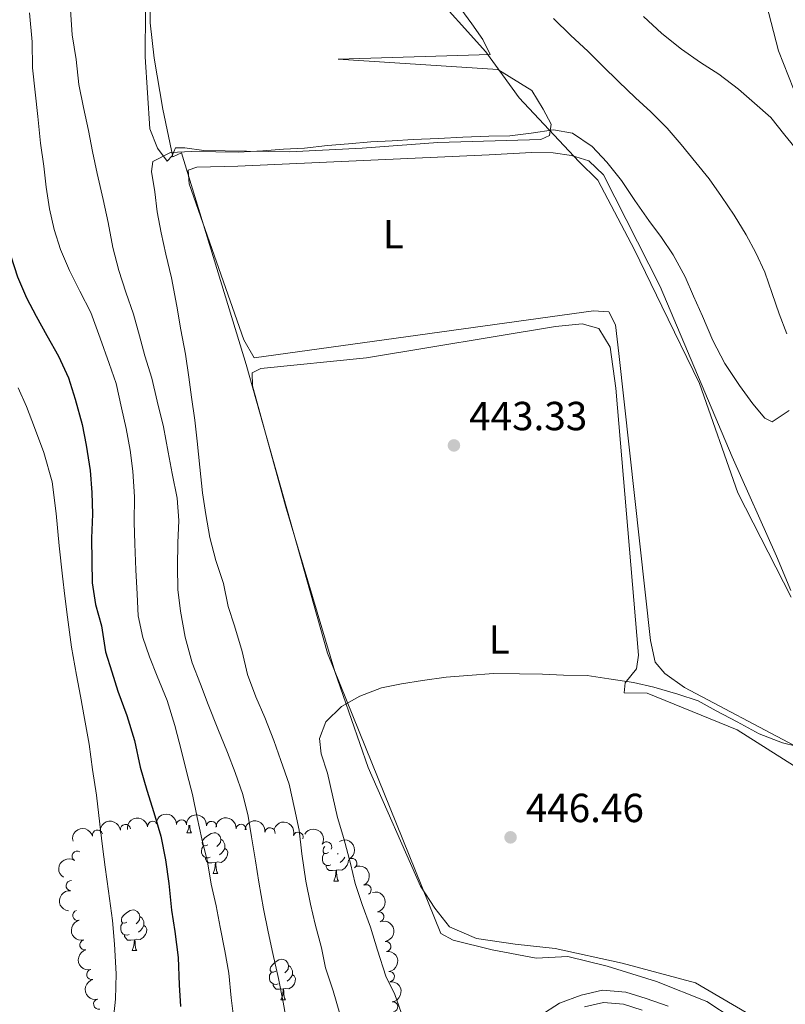
# Model space of a CAD drawing. Units: metres. Extents: x 634371 to 638884, y 708724 to 711781.
# Drawn here: x 637545 to 637734, y 710075 to 710318 of the extents above; entities that cross this region are included whole.
import ezdxf
from ezdxf.enums import TextEntityAlignment as Align

# ---------------------------------------------------------------- set-up
doc = ezdxf.new("R2010")
doc.units = ezdxf.units.M
doc.header["$MEASUREMENT"] = 0
doc.linetypes.add('DGN Style 3', pattern=[69.24730618715598, 49.46236156225427, -19.78494462490171])
for name, color, linetype, lineweight in [('Carátula', 7, 'Continuous', 5), ('Elementos auxiliares', 7, 'Continuous', 5), ('Entidades rústicas y varios', 7, 'Continuous', 5), ('Otros límites administrativos', 7, 'Continuous', 5), ('Relieve y altimetría', 7, 'Continuous', 5), ('Textos de rotulación', 7, 'Continuous', 5), ('Viales y ferrocarril', 7, 'Continuous', 5)]:
    doc.layers.add(name, color=color, linetype=linetype, lineweight=lineweight)
doc.styles.add('Style-arial', font='arial.shx', dxfattribs={"bigfont": 'arialbig.shx'})
doc.styles.add('Style-Arial Narrow', font='txt')

# ---------------------------------------------------------------- blocks, each defined once
blk = doc.blocks.new('5PATER')
at = {"layer": 'Relieve y altimetría', "linetype": 'Continuous', "lineweight": 5}
h = blk.add_hatch(color=250, dxfattribs=at)
edge = h.paths.add_edge_path()
edge.add_ellipse((0, 0), major_axis=(-1.095731442945027, -1.110710700472634), ratio=0.9994222409660319, start_angle=0, end_angle=360)

msp = doc.modelspace()

# ---------------------------------------------------------------- linework, layer by layer
at = {"layer": 'Carátula', "color": 7, "linetype": 'Continuous', "lineweight": 5}
msp.add_3dface([(634429.52, 708724.0800000001), (638883.6499999999, 708811.78), (638825.19, 711781.22), (634371.05, 711693.52)], dxfattribs=at)
at = {"layer": 'Elementos auxiliares', "color": 250, "linetype": 'Continuous', "lineweight": 5}
msp.add_3dface([(635294.99, 709135.04), (635250.02, 711448.4199999999), (638671.5800000001, 711515.78), (638717.6799999999, 709202.4299999999)], dxfattribs=at)
at = {"layer": 'Entidades rústicas y varios', "color": 92, "linetype": 'Continuous', "lineweight": 5}
for p, q in [((637586.53, 710117.6699999999), (637587.6499999999, 710117.6699999999)), ((637623.8800000001, 710112.54), (637623.7, 710112.3600000001)), ((637593, 710107.6300000001), (637594.1300000001, 710107.6300000001)), ((637622.78, 710105.73), (637623.8999999999, 710105.73)), ((637573.02, 710088.5800000001), (637574.1499999999, 710088.5800000001)), ((637609.72, 710076.44), (637610.8400000001, 710076.44))]:
    msp.add_line(p, q, dxfattribs=at)
at = {"layer": 'Entidades rústicas y varios', "color": 92, "linetype": 'Continuous', "lineweight": 5, "flags": 128}
for points in [[(637586.53, 710117.6699999999), (637586.96, 710118.8300000001), (637587.01, 710119.56)], [(637587.23, 710119.55), (637587.25, 710119.0800000001), (637587.3200000001, 710118.47), (637587.44, 710118.0700000001), (637587.6499999999, 710117.6699999999)], [(637591.7, 710114.69), (637591.1699999999, 710114.4299999999), (637590.6399999999, 710114.48), (637590.3800000001, 710114.8500000001), (637590.3200000001, 710115.28), (637590.48, 710115.8), (637590.96, 710116.3900000001), (637591.6000000001, 710116.9199999999), (637592.5, 710117.51), (637593.24, 710117.6699999999), (637593.6699999999, 710117.6100000001), (637594.2, 710117.3), (637594.73, 710116.71), (637594.8899999999, 710116.0700000001), (637594.78, 710115.22), (637594.3500000001, 710114.69), (637593.9299999999, 710114.27)], [(637594.8899999999, 710116.0700000001), (637595.3600000001, 710115.76), (637595.6799999999, 710115.1200000001), (637595.8400000001, 710114.8), (637595.8400000001, 710114.22), (637595.8400000001, 710113.79), (637595.47, 710113.1000000001), (637595.05, 710112.6200000001), (637594.5700000001, 710112.2)], [(637592.29, 710111.6100000001), (637591.8600000001, 710111.45), (637591.28, 710111.51), (637590.8, 710111.72), (637590.3800000001, 710112.1499999999), (637590.1599999999, 710112.73), (637590.1599999999, 710113.1499999999), (637590.22, 710113.74), (637590.6399999999, 710114.4299999999)], [(637595.8400000001, 710113.79), (637596.29, 710113.54), (637596.6399999999, 710112.9299999999), (637596.53, 710112.2), (637596.3200000001, 710111.56), (637595.73, 710110.8200000001), (637594.94, 710110.3400000001), (637594.0900000001, 710110.45), (637593.6599999999, 710110.3200000001)], [(637621.48, 710112.79), (637620.94, 710112.52), (637620.4199999999, 710112.5800000001), (637620.1499999999, 710112.95), (637620.1000000001, 710113.3700000001), (637620.26, 710113.8900000001), (637620.56, 710114.27)], [(637593.55, 710110.3200000001), (637592.6599999999, 710110.23), (637591.81, 710110.23), (637591.3899999999, 710110.6599999999), (637591.0700000001, 710111.1400000001), (637591.0700000001, 710111.45)], [(637622.06, 710109.71), (637621.6399999999, 710109.55), (637621.05, 710109.6100000001), (637620.5800000001, 710109.8200000001), (637620.1499999999, 710110.24), (637619.94, 710110.8300000001), (637619.94, 710111.25), (637619.99, 710111.8300000001), (637620.4199999999, 710112.52)], [(637625.46, 710111.6200000001), (637625.24, 710111.2), (637624.8200000001, 710110.72), (637624.3400000001, 710110.3)], [(637593, 710107.6300000001), (637593.44, 710108.79), (637593.55, 710110.3200000001), (637593.6599999999, 710110.3200000001), (637593.69, 710109.73), (637593.73, 710109.05), (637593.8, 710108.4299999999), (637593.9099999999, 710108.03), (637594.1300000001, 710107.6300000001)], [(637623.3200000001, 710108.4099999999), (637622.4299999999, 710108.3300000001), (637621.5800000001, 710108.3300000001), (637621.1599999999, 710108.76), (637620.8400000001, 710109.23), (637620.8400000001, 710109.55)], [(637626.3999999999, 710110.98), (637626.3, 710110.3), (637626.0900000001, 710109.6599999999), (637625.5, 710108.9199999999), (637624.71, 710108.44), (637623.8600000001, 710108.54), (637623.4299999999, 710108.4099999999)], [(637622.78, 710105.73), (637623.21, 710106.8900000001), (637623.3200000001, 710108.4099999999), (637623.4299999999, 710108.4099999999), (637623.46, 710107.8300000001), (637623.5, 710107.1400000001), (637623.5700000001, 710106.53), (637623.6799999999, 710106.1300000001), (637623.8999999999, 710105.73)], [(637571.72, 710095.6400000001), (637571.2, 710095.3800000001), (637570.6599999999, 710095.44), (637570.3999999999, 710095.8), (637570.3400000001, 710096.23), (637570.5, 710096.75), (637570.98, 710097.3400000001), (637571.6200000001, 710097.8800000001), (637572.52, 710098.46), (637573.26, 710098.6200000001), (637573.69, 710098.56), (637574.22, 710098.25), (637574.75, 710097.6599999999), (637574.9099999999, 710097.02), (637574.8, 710096.1799999999), (637574.3800000001, 710095.6400000001), (637573.96, 710095.22)], [(637574.9099999999, 710097.02), (637575.3800000001, 710096.71), (637575.7, 710096.0700000001), (637575.8600000001, 710095.75), (637575.8600000001, 710095.1699999999), (637575.8600000001, 710094.74), (637575.49, 710094.06), (637575.0700000001, 710093.5800000001), (637574.5900000001, 710093.1599999999)], [(637572.31, 710092.56), (637571.8800000001, 710092.3999999999), (637571.3, 710092.46), (637570.8200000001, 710092.6799999999), (637570.3999999999, 710093.1000000001), (637570.1799999999, 710093.6799999999), (637570.1799999999, 710094.1000000001), (637570.24, 710094.69), (637570.6599999999, 710095.3800000001)], [(637575.8600000001, 710094.74), (637576.3200000001, 710094.5), (637576.6599999999, 710093.8800000001), (637576.55, 710093.1599999999), (637576.3400000001, 710092.52), (637575.76, 710091.78), (637574.96, 710091.3), (637574.1100000001, 710091.3999999999), (637573.6799999999, 710091.27)], [(637573.5700000001, 710091.27), (637572.6799999999, 710091.1799999999), (637571.8400000001, 710091.1799999999), (637571.4099999999, 710091.6200000001), (637571.0900000001, 710092.0900000001), (637571.0900000001, 710092.3999999999)], [(637573.02, 710088.5800000001), (637573.46, 710089.74), (637573.5700000001, 710091.27), (637573.6799999999, 710091.27), (637573.72, 710090.6799999999), (637573.75, 710090), (637573.8200000001, 710089.3800000001), (637573.94, 710088.98), (637574.1499999999, 710088.5800000001)], [(637608.4199999999, 710083.5), (637607.8899999999, 710083.24), (637607.3600000001, 710083.3), (637607.0900000001, 710083.6599999999), (637607.04, 710084.0900000001), (637607.2, 710084.6100000001), (637607.6799999999, 710085.2), (637608.31, 710085.74), (637609.21, 710086.3200000001), (637609.96, 710086.48), (637610.3800000001, 710086.4199999999), (637610.9099999999, 710086.1100000001), (637611.44, 710085.52), (637611.6000000001, 710084.8800000001), (637611.49, 710084.04), (637611.0700000001, 710083.5), (637610.6499999999, 710083.0800000001)], [(637611.6000000001, 710084.8800000001), (637612.0800000001, 710084.5700000001), (637612.3899999999, 710083.9299999999), (637612.55, 710083.6100000001), (637612.55, 710083.03), (637612.55, 710082.6000000001), (637612.1799999999, 710081.9199999999), (637611.76, 710081.44), (637611.28, 710081.02)], [(637609, 710080.4199999999), (637608.5800000001, 710080.26), (637607.99, 710080.3200000001), (637607.52, 710080.54), (637607.0900000001, 710080.96), (637606.8800000001, 710081.54), (637606.8800000001, 710081.96), (637606.9299999999, 710082.55), (637607.3600000001, 710083.24)], [(637612.55, 710082.6000000001), (637613.01, 710082.3600000001), (637613.3500000001, 710081.74), (637613.24, 710081.02), (637613.03, 710080.3800000001), (637612.45, 710079.6400000001), (637611.6499999999, 710079.1599999999), (637610.8, 710079.26), (637610.3700000001, 710079.1300000001)], [(637610.26, 710079.1300000001), (637609.3700000001, 710079.04), (637608.53, 710079.04), (637608.1000000001, 710079.48), (637607.78, 710079.95), (637607.78, 710080.26)], [(637609.72, 710076.44), (637610.1499999999, 710077.6000000001), (637610.26, 710079.1300000001), (637610.3700000001, 710079.1300000001), (637610.4099999999, 710078.54), (637610.44, 710077.8600000001), (637610.51, 710077.24), (637610.6300000001, 710076.8400000001), (637610.8400000001, 710076.44)]]:
    msp.add_lwpolyline(points, dxfattribs=at)
at = {"layer": 'Entidades rústicas y varios', "color": 92, "linetype": 'Continuous', "lineweight": 5}
for points in [[(637729.8800000001, 710367.22, 420.68), (637738.3500000001, 710330.74, 423.46), (637744.8400000001, 710305.78, 426.58), (637745.1499999999, 710297.96, 426.93), (637743.6300000001, 710293.6699999999, 427.28), (637740.02, 710296.45, 427.28), (637736.2, 710301.1799999999, 427.28), (637732.48, 710310.54, 426.93), (637725.8, 710336.3900000001, 424.15), (637716.9099999999, 710377.1300000001, 418.59), (637712.3200000001, 710415.6300000001, 415.47), (637712.6599999999, 710426.3, 414.78), (637715.0900000001, 710429.55, 414.78), (637719.4099999999, 710426.78, 414.78), (637723.4299999999, 710420.6300000001, 416.51), (637726.22, 710413.74, 417.21), (637727.51, 710400.96, 417.21), (637727.1499999999, 710391.1799999999, 417.21), (637727.4299999999, 710385.6699999999, 417.9), (637728.51, 710374.48, 419.98), (637729.8800000001, 710367.22, 420.68)], [(637611.8300000001, 710285.6499999999, 440.12), (637590.6599999999, 710285.99, 440.12), (637586.03, 710286.6200000001, 440.12), (637583.72, 710286.5800000001, 440.12), (637582.8600000001, 710284.6100000001, 440.12), (637581.6399999999, 710283.3400000001, 440.12), (637579.27, 710286.5, 440.12), (637577.4099999999, 710291.27, 440.12), (637576.21, 710309.03, 440.12), (637576.49, 710343.71, 439.08)], [(637643.49, 710335.47, 438.04), (637656.79, 710317.21, 438.73), (637659.53, 710313.3400000001, 438.73), (637661.3700000001, 710309.6400000001, 438.73), (637623.8700000001, 710308.45, 438.73), (637663.22, 710305.94, 439.43), (637671.6599999999, 710300.76, 439.43), (637674.4099999999, 710296.1799999999, 439.77), (637676.4299999999, 710292.48, 439.77), (637675.95, 710289.6300000001, 439.77), (637673.8300000001, 710288.7, 439.77), (637648.4199999999, 710287.8999999999, 439.77), (637629.77, 710286.5, 440.12), (637611.8300000001, 710285.6499999999, 440.12)], [(637736.3899999999, 710139.2, 444.29), (637709.29, 710153.48, 444.63), (637704.4299999999, 710156.95, 444.63), (637702.0700000001, 710159.75, 444.63), (637700.9099999999, 710165.0700000001, 444.29), (637693.0800000001, 710235.8800000001, 441.51), (637692.24, 710242.97, 441.51), (637690.5900000001, 710246.1499999999, 441.51), (637686.8500000001, 710246.44, 441.51), (637603.1200000001, 710234.8200000001, 441.16), (637600.56, 710239.22, 441.51), (637587.0700000001, 710277.75, 441.16), (637586.8400000001, 710281.1200000001, 441.16), (637588.96, 710281.8700000001, 441.16), (637599.0900000001, 710282.05, 441.51), (637661.1000000001, 710284.9199999999, 441.16), (637671.5800000001, 710285.46, 440.81), (637676.9099999999, 710285.3800000001, 440.81), (637681.3700000001, 710284.75, 440.81), (637685.6599999999, 710283.3999999999, 440.81), (637689.28, 710279.9099999999, 441.16), (637703.28, 710252.4099999999, 441.16), (637721.0900000001, 710210.4099999999, 442.2), (637732.01, 710185.8900000001, 442.55), (637735.54, 710177.4099999999, 442.55)], [(637731.22, 710069.3999999999, 447.41), (637712, 710080.6200000001, 447.41), (637693.95, 710085.46, 447.41), (637677.3500000001, 710089.0800000001, 447.06), (637667.55, 710090.1499999999, 447.06), (637657.9299999999, 710091.5800000001, 447.06), (637651.29, 710094.49, 447.06), (637647.6599999999, 710099.05, 446.72), (637644.1799999999, 710104.5, 446.37), (637631.22, 710133.79, 446.02), (637622.98, 710157.47, 445.33), (637610.8800000001, 710198.3300000001, 443.59), (637602.71, 710227.8800000001, 442.55), (637602.6599999999, 710231.0800000001, 442.2), (637604.77, 710232.19, 442.2), (637630.8600000001, 710234.78, 442.2), (637677.49, 710242.54, 442.2), (637684.06, 710243.19, 442.2), (637688.1699999999, 710242.01, 442.2), (637690.9199999999, 710237.44, 442.2), (637692.3400000001, 710227.3300000001, 442.2), (637697.95, 710161.46, 444.29), (637697.47, 710158.0700000001, 444.29), (637694.69, 710154.6400000001, 444.63), (637694.3800000001, 710152.1499999999, 444.63), (637700.0700000001, 710152.0700000001, 445.68), (637722.28, 710143.04, 445.68), (637741.1599999999, 710131.1000000001, 445.68)]]:
    msp.add_polyline3d(points, dxfattribs=at)
at = {"layer": 'Entidades rústicas y varios', "color": 92, "linetype": 'Continuous', "lineweight": 5, "extrusion": (-0.1382839766769737, -0.1787419469805576, 0.974129795347623)}
for centre in [(69752.11980368785, 927265.1150493947, -214671.8912032748), (69747.27975733433, 927259.7719795166, -214673.9589449349)]:
    msp.add_arc(centre, 2.516055640060341, 45.36446333574663, 225.9090503451192, dxfattribs=at)
at = {"layer": 'Entidades rústicas y varios', "color": 92, "linetype": 'Continuous', "lineweight": 5, "extrusion": (-0.1654226461124797, -0.1539691201804555, 0.974129795347623)}
msp.add_arc((-85411.30668459693, 926026.7267509496, -214382.3706954112), 2.516055640060343, 45.36446333574663, 225.9090503451192, dxfattribs=at)
at = {"layer": 'Entidades rústicas y varios', "color": 92, "linetype": 'Continuous', "lineweight": 5}
for centre, radius, start, end in [((637585.1899890583, 710119.6213715316, 436.2486116046827), 1.250091938746998, 358.2992900906771, 177.5128445096725), ((637571.3460804475, 710118.4776184524, 430.8587781012497), 1.250091938746998, 7.625679000341603, 186.839233419337), ((637578.0731588642, 710119.2630503108, 434.0805032241865), 1.250091938746998, 7.625679000341603, 186.839233419337), ((637592.5972282067, 710119.2275116418, 437.282394075392), 1.250091938746999, 355.3656855847854, 174.5792400037808), ((637599.8954239688, 710118.5118560817, 438.8553453581291), 1.250091938746999, 355.3656855847854, 174.5792400037808), ((637607.0342419189, 710117.6460567601, 440.9785859640871), 1.250091938746999, 353.6899874707238, 172.9035418897193), ((637564.4664709601, 710117.092956712, 428.27914860419), 1.250091938746999, 14.17890841769565, 193.3924628366911), ((637613.9706726638, 710116.5593101557, 443.5048824190894), 1.250091938746998, 341.6574886044713, 160.8710430234667), ((637621.0084631636, 710114.1867167489, 444.560522978174), 1.250091938746999, 330.790588265513, 150.0041426845084), ((637559.4537401842, 710111.8904375844, 427.4996214366946), 1.250091938746998, 57.27609401338061, 236.489648432376), ((637627.2311464252, 710110.0958461126, 444.8647655092279), 1.250091938746999, 299.8873129771777, 119.1008673961731), ((637557.963066889, 710104.6170202163, 426.5703094585504), 1.250091938746998, 84.41987075606637, 263.6334251750617), ((637630.7492454071, 710103.5947614678, 446.0937760034477), 1.250091938746999, 297.4792201903164, 116.6927746093119), ((637559.6007311244, 710097.2787051396, 426.7215958988573), 1.250091938746999, 104.1818184422345, 283.3953728612299), ((637633.8750661949, 710096.9092921966, 447.4310554462096), 1.250091938746998, 285.0024050072869, 104.2159594262823), ((637561.3142480636, 710089.9820577321, 426.9914038146687), 1.250091938746999, 104.1818184422345, 283.3953728612299), ((637635.5916647473, 710089.6200392013, 447.62), 1.250091938746999, 277.9262720386473, 97.13982645764277), ((637563.0277650028, 710082.6854103245, 427.2612117304802), 1.250091938746999, 104.1818184422345, 283.3953728612299), ((637636.493845775, 710082.174762404, 447.62), 1.250091938746999, 277.2629802583448, 96.47653467734027), ((637564.741281942, 710075.3887629171, 427.5310196462916), 1.250091938746999, 104.1818184422345, 283.3953728612299), ((637637.3164391932, 710074.720009553, 447.62), 1.250091938746999, 277.2629802583448, 96.47653467734027)]:
    msp.add_arc(centre, radius, start, end, dxfattribs=at)
at = {"layer": 'Entidades rústicas y varios', "color": 92, "linetype": 'Continuous', "lineweight": 5, "extrusion": (-0.1730857995446731, -0.1453012312817049, 0.9741297953476229)}
for centre in [(-133940.7330903479, 920560.7978396397, -213113.2636707972), (-133935.4925462199, 920566.150179842, -213112.8906405007)]:
    msp.add_arc(centre, 2.516055640060342, 45.36446333574664, 225.9090503451193, dxfattribs=at)
at = {"layer": 'Entidades rústicas y varios', "color": 92, "linetype": 'Continuous', "lineweight": 5, "extrusion": (-0.1169813218137919, -0.1933559209403641, 0.974129795347623)}
msp.add_arc((177910.3516225821, 913442.3459233232, -211471.0899246191), 2.516055640060342, 45.36446333574663, 225.9090503451192, dxfattribs=at)
at = {"layer": 'Entidades rústicas y varios', "color": 92, "linetype": 'Continuous', "lineweight": 5, "extrusion": (-0.1772607192532881, -0.1401776702110762, 0.9741297953476231)}
msp.add_arc((-161504.5718525526, 916362.7448078244, -212135.5592015742), 2.516055640060342, 45.36446333574663, 225.9090503451192, dxfattribs=at)
at = {"layer": 'Entidades rústicas y varios', "color": 92, "linetype": 'Continuous', "lineweight": 5, "extrusion": (-0.2025885597138823, -0.1001449813473095, 0.9741297953476229)}
msp.add_arc((-354035.656217007, 863441.3565606157, -199855.6851287926), 2.516055640060341, 45.36446333574664, 225.9090503451193, dxfattribs=at)
at = {"layer": 'Entidades rústicas y varios', "color": 92, "linetype": 'Continuous', "lineweight": 5, "extrusion": (-0.2178358455406142, -0.06015551690081229, 0.9741297953476229)}
msp.add_arc((-514770.075725872, 782947.4559717672, -181180.7487128934), 2.516055640060341, 45.36446333574666, 225.9090503451193, dxfattribs=at)
at = {"layer": 'Entidades rústicas y varios', "color": 92, "linetype": 'Continuous', "lineweight": 5, "extrusion": (-0.2178061891932566, 0.06026280581842804, 0.974129795347623)}
msp.add_arc((-854430.8181272622, 414277.6088767806, -95652.3853937716), 2.516055640060342, 45.36446333574663, 225.9090503451193, dxfattribs=at)
at = {"layer": 'Entidades rústicas y varios', "color": 92, "linetype": 'Continuous', "lineweight": 5, "extrusion": (0.04668882031762848, -0.2211137622884348, 0.9741297953476231)}
msp.add_arc((770509.4537570665, 548600.8583176348, -126831.9837347683), 2.516055640060342, 45.36446333574663, 225.9090503451193, dxfattribs=at)
at = {"layer": 'Entidades rústicas y varios', "color": 92, "linetype": 'Continuous', "lineweight": 5, "extrusion": (-0.2150817969534574, 0.0693611017449259, 0.9741297953476231)}
msp.add_arc((-871535.8287991568, 378945.7647977771, -87454.45730665314), 2.516055640060342, 45.36446333574663, 225.9090503451193, dxfattribs=at)
at = {"layer": 'Entidades rústicas y varios', "color": 92, "linetype": 'Continuous', "lineweight": 5, "extrusion": (0.1424243360008853, -0.1754606802981946, 0.9741297953476229)}
msp.add_arc((942531.2480496154, 145753.2011120179, -33375.94567570664), 2.516055640060342, 45.36446333574664, 225.9090503451193, dxfattribs=at)
at = {"layer": 'Entidades rústicas y varios', "color": 92, "linetype": 'Continuous', "lineweight": 5, "extrusion": (-0.1950172327080087, 0.1141902831370018, 0.9741297953476229)}
msp.add_arc((-934970.6974020246, 186586.055161605, -42827.38163761717), 2.516055640060342, 45.36446333574661, 225.9090503451192, dxfattribs=at)
at = {"layer": 'Entidades rústicas y varios', "color": 92, "linetype": 'Continuous', "lineweight": 5, "extrusion": (0.193361862114931, -0.1169715012105284, 0.9741297953476229)}
for centre in [(937573.0618086538, -173268.9132487854, 40634.43824127092), (937567.7055331985, -173273.9594952856, 40635.88589782787), (937562.3492577436, -173279.0057417862, 40637.33355438488)]:
    msp.add_arc(centre, 2.516055640060342, 45.36446333574663, 225.9090503451192, dxfattribs=at)
at = {"layer": 'Entidades rústicas y varios', "color": 92, "linetype": 'Continuous', "lineweight": 5, "extrusion": (-0.1794649683187154, 0.1373443372052912, 0.9741297953476229)}
msp.add_arc((-951427.7718768155, 72974.04147394095, -16470.23394794806), 2.516055640060342, 45.36446333574663, 225.9090503451192, dxfattribs=at)
at = {"layer": 'Entidades rústicas y varios', "color": 92, "linetype": 'Continuous', "lineweight": 5, "extrusion": (-0.1778629942241854, 0.1394126863008013, 0.974129795347623)}
for centre in [(-952224.7538492279, 62245.213521995, -13981.2434556691), (-952219.394104475, 62250.32405016699, -13982.42905171814)]:
    msp.add_arc(centre, 2.516055640060341, 45.36446333574666, 225.9090503451193, dxfattribs=at)
at = {"layer": 'Otros límites administrativos', "color": 250, "linetype": 'Continuous', "lineweight": 5, "ltscale": 0.5}
for points in [[(637727.78, 710067.45, 447.53), (637714.8, 710076.04, 447.5), (637702.3800000001, 710080.95, 447.5), (637690.24, 710084.71, 447.41), (637680.54, 710087.1200000001, 447.19), (637672.6599999999, 710086.75, 447.19), (637661.8200000001, 710088.75, 447.13), (637652.25, 710091.1599999999, 446.8), (637649.1699999999, 710092.77, 446.78), (637621.23, 710161.97, 445.05), (637601.1499999999, 710233.2, 441.88), (637585.1799999999, 710285.3999999999, 440.05), (637583.03, 710284.3500000001, 440.18), (637580.56, 710296.1499999999, 440.12), (637578.45, 710308.72, 440.06), (637577.4199999999, 710317.48, 439.85), (637577.5, 710328.05, 439.53)], [(637646.0700000001, 710326.1200000001, 438.36), (637660.31, 710310.3, 438.73), (637668.51, 710298.96, 439.58), (637683.25, 710283.27, 440.92), (637687.8999999999, 710278.6300000001, 441.14), (637696.95, 710261.46, 441.2), (637703.6599999999, 710247.55, 441.27), (637712.99, 710228.47, 441.75), (637722.45, 710201.5, 442.42), (637735.5800000001, 710175.74, 442.57)]]:
    msp.add_polyline3d(points, dxfattribs=at)
at = {"layer": 'Relieve y altimetría', "color": 30, "linetype": 'Continuous', "lineweight": 25, "elevation": 425, "flags": 128}
for points in [[(637536.78, 710322.8900000001), (637537.06, 710317.02), (637537.1599999999, 710311.51), (637537.45, 710305.3), (637537.9199999999, 710298.72), (637538.19, 710293.22), (637538.6499999999, 710287.3600000001), (637539.1100000001, 710281.6799999999), (637539.9099999999, 710276.3600000001), (637540.56, 710269.97), (637541.8899999999, 710265.01), (637543.05, 710259.8700000001), (637544.74, 710254.75), (637546.96, 710249.6300000001), (637549.3600000001, 710245.05), (637551.9299999999, 710240.29), (637554.8600000001, 710235.19), (637557.27, 710229.8999999999), (637558.96, 710224.5900000001), (637560.6699999999, 710218.3999999999), (637561.6499999999, 710213.26)], [(637561.6499999999, 710213.26), (637562.6499999999, 710207.05), (637563.1000000001, 710201.55), (637563.2, 710196.22), (637562.95, 710190.3400000001), (637563.05, 710184.6599999999), (637563.1399999999, 710179.3200000001), (637563.94, 710174), (637565.46, 710168.7), (637566.46, 710162.31), (637567.97, 710157.3600000001), (637569.48, 710152.5900000001), (637571.72, 710146.5800000001), (637573.6100000001, 710140.3900000001), (637574.97, 710133.8300000001), (637576.6699999999, 710128.1699999999), (637578.3600000001, 710122.69), (637580.0700000001, 710116.8500000001), (637581.24, 710111.01), (637582.05, 710105.1499999999), (637582.7, 710098.5900000001), (637583.5, 710093.27), (637584.3300000001, 710086.8800000001), (637584.6300000001, 710080.1300000001), (637584.8999999999, 710074.8)]]:
    msp.add_lwpolyline(points, dxfattribs=at)
at = {"layer": 'Relieve y altimetría', "color": 30, "linetype": 'Continuous', "lineweight": 5, "flags": 128}
for points, elevation in [([(637557.77, 710320.6699999999), (637558.24, 710314.45), (637559.23, 710308.4299999999), (637559.8700000001, 710302.21), (637561.04, 710296.54), (637562.21, 710290.8700000001), (637563.19, 710285.73), (637564.3500000001, 710280.24), (637565.8899999999, 710273.8700000001), (637567.05, 710268.2), (637568.23, 710262), (637569.75, 710256.3300000001), (637571.44, 710251.03), (637573.3200000001, 710245.55), (637574.8400000001, 710240.24), (637576.1699999999, 710235.29), (637577.8600000001, 710229.8), (637579.21, 710224.1400000001), (637580.74, 710217.76), (637581.9199999999, 710211.56), (637582.8999999999, 710206.24), (637584.0800000001, 710200.22), (637584.53, 710194.72), (637584.27, 710189.2), (637584.2, 710183.3300000001), (637584.3, 710177.6400000001), (637584.9199999999, 710172.3200000001), (637586.1000000001, 710165.94), (637587.8200000001, 710159.5700000001), (637589.8600000001, 710154.27), (637591.73, 710149.3200000001), (637594.1499999999, 710143.3200000001), (637596.56, 710137.49), (637598.4299999999, 710132.55), (637600.3, 710127.0700000001), (637601.6399999999, 710121.76), (637602.44, 710116.6200000001), (637603.4299999999, 710110.77), (637604.24, 710105.45), (637605.4199999999, 710098.8900000001), (637606.5900000001, 710093.22), (637607.75, 710087.8999999999), (637609.1000000001, 710081.7), (637610.27, 710075.8600000001), (637611.26, 710070.3600000001)], 435), ([(637547.6799999999, 710319.8800000001), (637548.3400000001, 710312.77), (637548.45, 710306.3700000001), (637549.0900000001, 710300.3400000001), (637549.73, 710294.31)], 430), ([(637734.5, 710240.75), (637732.6399999999, 710245.69), (637730.95, 710250.6400000001), (637729.0800000001, 710255.94), (637726.8600000001, 710260.7), (637724.47, 710265.1100000001), (637721.54, 710270.03), (637718.44, 710274.6000000001), (637715.3400000001, 710278.99), (637712.06, 710283.02), (637708.4299999999, 710287.4099999999), (637704.98, 710291.4299999999), (637701, 710295.45), (637697.2, 710298.94), (637693.04, 710302.96), (637689.06, 710306.8), (637685.44, 710310.47), (637681.28, 710314.31), (637676.94, 710318.5)], 435), ([(637737.3, 710285.7), (637734.03, 710289.73), (637730.5700000001, 710294.1200000001), (637726.6000000001, 710297.6000000001), (637722.6200000001, 710301.0900000001), (637717.76, 710304.74), (637713.26, 710307.6799999999), (637708.5800000001, 710310.98), (637703.71, 710314.8), (637699.19, 710318.99)], 430), ([(637549.73, 710294.31), (637550.3800000001, 710287.74), (637551.19, 710282.06), (637551.8200000001, 710276.9199999999), (637552.6200000001, 710271.6000000001), (637553.78, 710266.46), (637555.29, 710261.51), (637557.51, 710256.3900000001), (637560.0900000001, 710251.28), (637562.8500000001, 710245.99), (637565.1000000001, 710239.6300000001), (637567.3400000001, 710233.45), (637569.03, 710228.5), (637570.3800000001, 710222.48), (637571.54, 710217.3400000001), (637572.52, 710212.03), (637573.1399999999, 710206.8800000001), (637573.6100000001, 710200.49), (637573.54, 710194.26), (637573.6399999999, 710188.9299999999), (637573.9299999999, 710182.53), (637574.21, 710176.49), (637574.48, 710171.1599999999), (637575.6399999999, 710165.8500000001), (637577.3300000001, 710161.0800000001), (637579.19, 710156.31), (637581.6100000001, 710150.31), (637583.5, 710144.1200000001), (637585.21, 710137.75), (637586.55, 710132.0800000001), (637587.8800000001, 710127.1200000001), (637589.05, 710121.45), (637590.21, 710116.1400000001), (637591.56, 710110.47), (637592.54, 710104.98), (637593.7, 710099.6699999999), (637594.69, 710094.3500000001), (637595.8600000001, 710088.5), (637596.8400000001, 710083.01), (637597.48, 710076.97), (637598.1100000001, 710071.6499999999)], 430), ([(637735.1000000001, 710221.81), (637730.8899999999, 710219.06), (637729.0900000001, 710219.9199999999), (637726.19, 710223.4299999999), (637722.8999999999, 710227.99), (637719.25, 710233.44), (637716.31, 710239.0800000001), (637713.71, 710245.0800000001), (637711.49, 710250.02), (637709.45, 710254.78), (637706.51, 710260.24), (637703.5900000001, 710264.46), (637700.49, 710268.6699999999), (637697.03, 710273.5900000001), (637693.74, 710278.51), (637690.1100000001, 710283.0700000001), (637686.48, 710286.9199999999), (637681.6200000001, 710290.21), (637676.98, 710291.02), (637671.49, 710290.21), (637666.1599999999, 710289.5800000001), (637661.01, 710289.49), (637654.6100000001, 710289.2), (637648.5700000001, 710288.9199999999), (637642.3500000001, 710288.6300000001), (637637.2, 710288.3600000001), (637631.8700000001, 710288.0900000001), (637626.3700000001, 710287.6300000001), (637621.22, 710287.19), (637615.54, 710286.55), (637610.3899999999, 710286.29), (637605.24, 710285.8400000001), (637599.2, 710285.56), (637593.69, 710285.6400000001), (637587.6399999999, 710285.71), (637582.49, 710285.44), (637578.0800000001, 710283.23), (637577.77, 710280.73), (637578.5700000001, 710275.77), (637579.19, 710270.8), (637580.1699999999, 710265.6599999999), (637581.3300000001, 710260.3500000001), (637582.6799999999, 710254.5), (637584.04, 710247.5900000001), (637585.04, 710241.74), (637586.21, 710235.72), (637587.02, 710230.04), (637587.6399999999, 710225.0700000001), (637588.45, 710219.3999999999), (637589.0800000001, 710214.25), (637589.72, 710207.8600000001), (637590.3700000001, 710201.47), (637591.1699999999, 710196.1499999999), (637592.1599999999, 710190.48), (637593.6799999999, 710184.8200000001), (637595.56, 710179.1599999999), (637596.73, 710173.49), (637598.24, 710168.72), (637600.1300000001, 710162.3500000001), (637601.47, 710156.6799999999), (637603.52, 710151.21)], 440), ([(637544.8600000001, 710227.3700000001), (637546.8999999999, 710222.78), (637548.95, 710217.6599999999), (637551.19, 710211.47), (637553.27, 710204.22), (637554.3, 710196.4199999999), (637554.97, 710188.4299999999), (637555.8200000001, 710180.97), (637556.44, 710176), (637557.06, 710170.8600000001), (637558.0800000001, 710163.4099999999), (637559.27, 710156.5), (637560.25, 710151.3600000001), (637561.24, 710145.8600000001), (637562.4099999999, 710139.48), (637563.24, 710133.27), (637564.24, 710126.8900000001), (637565.0700000001, 710119.79), (637565.7, 710114.29), (637566.3300000001, 710109.1400000001), (637567.1399999999, 710103.29), (637568.1599999999, 710096.02), (637568.6200000001, 710090.1599999999), (637569.1000000001, 710082.8800000001), (637568.8600000001, 710076.6499999999), (637568.26, 710070.4099999999)], 420), ([(637736.8300000001, 710139.04), (637733.44, 710139.8700000001), (637727.71, 710142.0800000001), (637722.3200000001, 710145), (637717.1200000001, 710147.76), (637712.6300000001, 710150.1699999999), (637707.6200000001, 710151.8600000001), (637701.72, 710153.53), (637696.72, 710154.69), (637690.6599999999, 710155.6499999999), (637685.31, 710156.44), (637679.44, 710156.52), (637674.28, 710156.78), (637668.5900000001, 710156.8600000001), (637662.19, 710156.9199999999), (637655.8, 710156.46), (637650.47, 710156.01), (637644.6200000001, 710155.19), (637639.47, 710154.3900000001), (637634.51, 710153.4099999999), (637629.21, 710151.3600000001), (637624.6399999999, 710148.79), (637620.79, 710144.99), (637619.26, 710140.8800000001), (637619.6799999999, 710137.1499999999), (637621.19, 710132.3800000001), (637622.54, 710126.53), (637623.7, 710121.3999999999), (637625.21, 710116.27)], 445), ([(637603.52, 710151.21), (637605.75, 710146.0900000001), (637607.98, 710140.44), (637609.6699999999, 710135.49), (637611.73, 710129.6599999999), (637613.0800000001, 710123.6400000001), (637614.24, 710118.3200000001), (637614.8700000001, 710112.46), (637615.8800000001, 710105.73), (637617.05, 710100.06), (637618.2, 710095.1000000001), (637619.73, 710089.26), (637620.71, 710084.3), (637622.5800000001, 710078.6400000001), (637624.28, 710072.98)], 440), ([(637625.21, 710116.27), (637626.9199999999, 710110.0700000001), (637628.0700000001, 710105.1100000001), (637629.76, 710099.99), (637631.8200000001, 710094.3300000001), (637633.52, 710088.6699999999), (637635.5900000001, 710082.31), (637637.8, 710077.72), (637639.8600000001, 710071.8900000001)], 445)]:
    msp.add_lwpolyline(points, dxfattribs=dict(at, elevation=elevation))
at = {"layer": 'Viales y ferrocarril', "color": 250, "linetype": 'DGN Style 3', "lineweight": 5}
msp.add_polyline3d([(637705.25, 710074.8900000001, 447.68), (637699.81, 710076.77, 447.68), (637694.8, 710078.3400000001, 447.68), (637689.06, 710078.81, 447.68), (637683.78, 710077.5900000001, 447.68), (637678.4199999999, 710075.6300000001, 447.68), (637673.56, 710072.53, 447.68)], dxfattribs=at)
at = {"layer": 'Viales y ferrocarril', "color": 250, "linetype": 'Continuous', "lineweight": 5}
msp.add_polyline3d([(637698.8700000001, 710073.9299999999, 447.68), (637694.22, 710075.3800000001, 447.68), (637689.28, 710075.79, 447.68), (637684.6399999999, 710074.71, 447.68)], dxfattribs=at)

# ---------------------------------------------------------------- block references
at = {"layer": 'Relieve y altimetría', "color": 250, "linetype": 'Continuous', "lineweight": 5}
for p in [(637652.3999999999, 710213.2, 443.33), (637666.3700000001, 710116.53, 446.46)]:
    msp.add_blockref('5PATER', p, dxfattribs=at)

# ---------------------------------------------------------------- texts
at = {"layer": 'Entidades rústicas y varios', "color": 92, "linetype": 'Continuous', "lineweight": 5, "style": 'Style-Arial Narrow'}
for p in [(637637.4431652175, 710265.3000099999, 441.2), (637663.5631652174, 710165.3000099999, 444.75)]:
    msp.add_text('L', height=7.000020000000001, dxfattribs=at).set_placement(p, align=Align.MIDDLE_CENTER)
at = {"layer": 'Textos de rotulación', "color": 250, "linetype": 'Continuous', "lineweight": 5, "style": 'Style-arial'}
for s, p in [('443.33', (637656.1499999999, 710216.95, 443.33)), ('446.46', (637670.1200000001, 710120.28, 446.46))]:
    msp.add_text(s, height=7.000020000000001, dxfattribs=at).set_placement(p)

doc.saveas('drawing.dxf')
